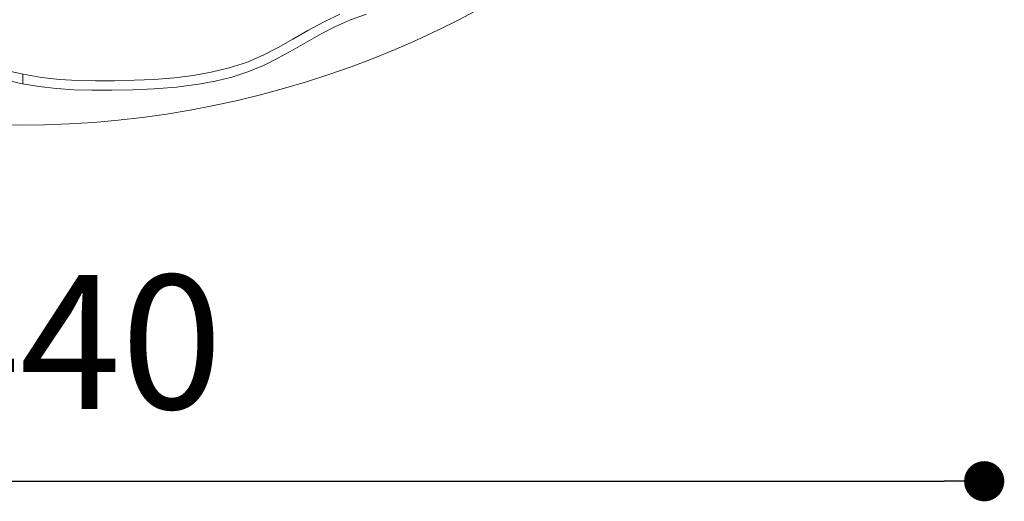
# Model space of a CAD drawing. Units: millimetres. Extents: x 53 to 9233, y 18649 to 27846.
# Drawn here: x 4612 to 5347, y 20408 to 20768 of the extents above; entities that cross this region are included whole.
import ezdxf

# ---------------------------------------------------------------- set-up
doc = ezdxf.new("R2010")
doc.units = ezdxf.units.MM
doc.header["$PDSIZE"] = -1
doc.styles.add('SLDTEXTSTYLE16', font='ARIAL.TTF')
doc.dimstyles.new('ISO-25', dxfattribs={"dimtxt": 2.5, "dimasz": 2.5, "dimexe": 1.25, "dimexo": 0.625, "dimtad": 1, "dimtxsty": 'Standard', "dimcen": 2.5, "dimadec": 0, "dimazin": 0, "dimtfac": 1, "dimtmove": 0, "dimatfit": 3, "dimfxl": 0, "dimarcsym": 0})

# ---------------------------------------------------------------- blocks, each defined once
blk = doc.blocks.new('_Dot')
at = {"color": 0, "linetype": 'ByBlock', "lineweight": -2}
blk.add_line((-0.5, 0), (-1, 0), dxfattribs=at)
at = {"color": 0, "linetype": 'ByBlock', "const_width": 0.5}
blk.add_lwpolyline([(-0.25, 0, 1), (0.25, 0, 1)], format="xyb", close=True, dxfattribs=at)
blk = doc.blocks.new('*D6')
at = {"color": 0, "lineweight": -2}
blk.add_line((3921.76, 20422.94), (5301.76, 20422.94), dxfattribs=at)
at = {"layer": 'Defpoints', "color": 0}
for p in [(3891.76, 20781.17), (5331.76, 20781.17), (5331.76, 20422.94)]:
    blk.add_point(p, dxfattribs=at)
at = {"color": 0, "lineweight": -2, "xscale": 30, "yscale": 30, "zscale": 30, "rotation": 180}
blk.add_blockref('_Dot', (3891.76, 20422.94), dxfattribs=at)
at = {"color": 0, "lineweight": -2, "xscale": 30, "yscale": 30, "zscale": 30}
blk.add_blockref('_Dot', (5331.76, 20422.94), dxfattribs=at)
at = {"color": 0, "lineweight": 5, "insert": (4611.76, 20514), "char_height": 100, "attachment_point": 5, "style": 'SLDTEXTSTYLE16'}
blk.add_mtext('1440', dxfattribs=at)

msp = doc.modelspace()

# ---------------------------------------------------------------- linework, layer by layer
at = {"lineweight": 5}
for p, q in [((4850.88, 20771.76), (4838.56, 20765.88)), ((4858.8, 20767.45), (4870.76, 20771.61)), ((4838.56, 20765.88), (4826.91, 20759.52)), ((4836.8, 20757.02), (4847.54, 20762.54)), ((4847.54, 20762.54), (4858.8, 20767.45)), ((4826.91, 20759.52), (4815.69, 20753.03)), ((4826.37, 20751.14), (4836.8, 20757.02)), ((4804.68, 20746.75), (4793.64, 20741.04)), ((4815.69, 20753.03), (4804.68, 20746.75)), ((4816.09, 20745.16), (4826.37, 20751.14)), ((4793.64, 20741.04), (4781.18, 20735.74)), ((4793.85, 20733.41), (4805.12, 20739.02)), ((4805.12, 20739.02), (4816.09, 20745.16)), ((4781.18, 20735.74), (4768.21, 20731.54)), ((4782.15, 20728.65), (4793.85, 20733.41)), ((4614.35, 20726.84), (4603, 20729.44)), ((4614.26, 20719.76), (4614.26, 20726.86)), ((4628.08, 20724.49), (4614.35, 20726.84)), ((4641.51, 20723.02), (4628.08, 20724.49)), ((4727.53, 20724.23), (4712.26, 20723.03)), ((4741.26, 20725.91), (4727.53, 20724.23)), ((4754.86, 20728.31), (4741.26, 20725.91)), ((4768.21, 20731.54), (4754.86, 20728.31)), ((4757.79, 20721.77), (4770.09, 20724.8)), ((4770.09, 20724.8), (4782.15, 20728.65)), ((4598.48, 20723.36), (4612.53, 20720.07)), ((4612.53, 20720.07), (4626.14, 20717.69)), ((4626.14, 20717.69), (4639.44, 20716.17)), ((4654.9, 20722.24), (4641.51, 20723.02)), ((4668.5, 20721.98), (4654.9, 20722.24)), ((4682.57, 20722.05), (4668.5, 20721.98)), ((4697.2, 20722.37), (4682.57, 20722.05)), ((4712.26, 20723.03), (4697.2, 20722.37)), ((4712.35, 20716.02), (4728.78, 20717.32)), ((4728.78, 20717.32), (4745.33, 20719.46)), ((4745.33, 20719.46), (4757.79, 20721.77)), ((4639.44, 20716.17), (4652.6, 20715.33)), ((4652.6, 20715.33), (4665.83, 20715)), ((4665.83, 20715), (4680.75, 20715.03)), ((4680.75, 20715.03), (4696.26, 20715.34)), ((4696.26, 20715.34), (4712.35, 20716.02))]:
    msp.add_line(p, q, dxfattribs=at)
msp.add_arc((4611.76, 21408.8), 720, 180, 0, dxfattribs=at)

# ---------------------------------------------------------------- dimensions: what is measured, and where the dimension line sits
dim = msp.add_linear_dim(base=(5331.76, 20422.94), p1=(3891.76, 20781.17), p2=(5331.76, 20781.17), dimstyle='ISO-25', override={"dimtxt": 100, "dimasz": 30, "dimexe": 10, "dimexo": 10, "dimgap": 40, "dimdec": 0, "dimzin": 0, "dimdsep": 46, "dimtxsty": 'SLDTEXTSTYLE16', "dimblk": 'Dot', "dimse1": 1, "dimse2": 1, "dimtdec": 0, "dimtzin": 0}, dxfattribs=at)
dim.commit()
dim.dimension.update_dxf_attribs({"geometry": '*D6', "text_midpoint": (4611.76, 20514)})

doc.saveas('drawing.dxf')
